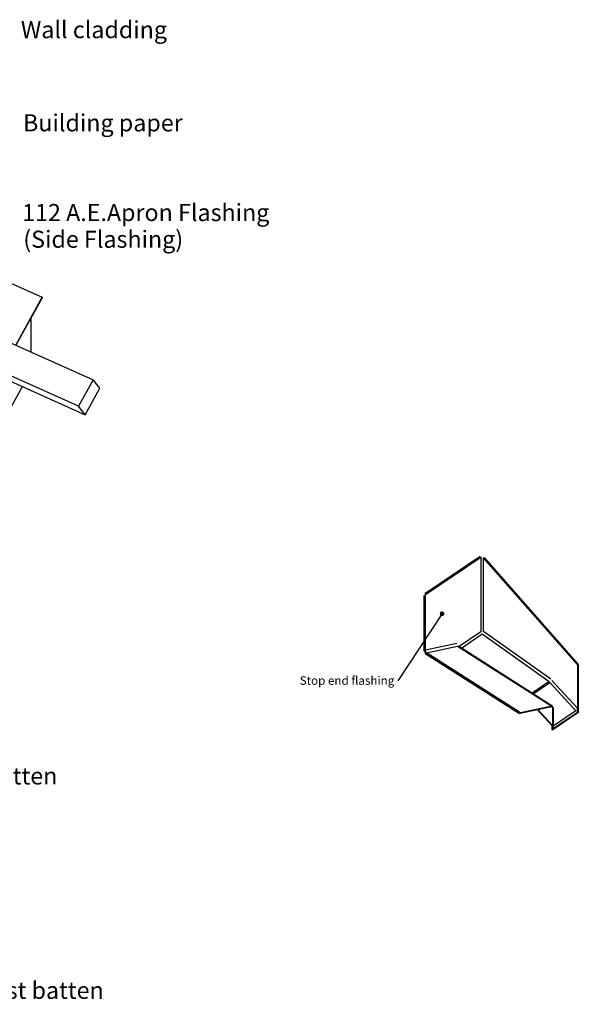
# Model space of a CAD drawing. Extents: x -282 to 2156, y -405 to 1127.
# Drawn here: x 1337 to 2156, y -321 to 1121 of the extents above; entities that cross this region are included whole.
import ezdxf

# ---------------------------------------------------------------- set-up
doc = ezdxf.new("R2010")
doc.units = 0
doc.layers.get('0').update_dxf_attribs({"linetype": 'CONTINUOUS'})
doc.styles.add('ARIAL', font='txt', dxfattribs={"height": 25})
doc.styles.add('ARIAL_1', font='txt', dxfattribs={"height": 12.5})

# ---------------------------------------------------------------- blocks, each defined once
blk = doc.blocks.new('*U7')
at = {"color": 250, "linetype": 'CONTINUOUS'}
for p, q in [((1953.8, 251.6), (1953.7, 251)), ((1953.7, 251), (1953.8, 250.3)), ((1954.1, 252.2), (1953.8, 251.6)), ((1953.8, 250.3), (1954.1, 249.7)), ((1954.5, 252.7), (1954.1, 252.2)), ((1954.1, 249.7), (1954.5, 249.2)), ((1955, 253.1), (1954.5, 252.7)), ((1954.5, 249.2), (1955, 248.8)), ((1955.6, 253.4), (1955, 253.1)), ((1955, 248.8), (1955.6, 248.6)), ((1956.2, 253.5), (1955.6, 253.4)), ((1956.2, 248.5), (1955.6, 248.6)), ((1956.9, 253.4), (1956.2, 253.5)), ((1956.9, 248.6), (1956.2, 248.5)), ((1956.9, 253.4), (1957.5, 253.1)), ((1957.5, 248.8), (1956.9, 248.6)), ((1957.5, 253.1), (1958, 252.7)), ((1958, 249.2), (1957.5, 248.8)), ((1958, 252.7), (1958.4, 252.2)), ((1958.4, 249.7), (1958, 249.2)), ((1958.4, 252.2), (1958.6, 251.6)), ((1958.6, 250.3), (1958.4, 249.7)), ((1958.6, 251.6), (1958.7, 251)), ((1958.7, 251), (1958.6, 250.3))]:
    blk.add_line(p, q, dxfattribs=at)
for points in [[(1953.8, 251.6), (1953.7, 251), (1958.7, 251)], [(1953.7, 251), (1953.8, 250.3), (1958.6, 250.3)], [(1954.1, 252.2), (1953.8, 251.6), (1958.6, 251.6)], [(1953.8, 250.3), (1954.1, 249.7), (1958.4, 249.7)], [(1954.5, 252.7), (1954.1, 252.2), (1958.4, 252.2)], [(1954.1, 249.7), (1954.5, 249.2), (1958, 249.2)], [(1955, 253.1), (1954.5, 252.7), (1958, 252.7)], [(1954.5, 249.2), (1955, 248.8), (1957.5, 248.8)], [(1955.6, 253.4), (1955, 253.1), (1957.5, 253.1)], [(1955, 248.8), (1955.6, 248.6), (1956.9, 248.6)], [(1956.2, 253.5), (1955.6, 253.4), (1956.9, 253.4)]]:
    blk.add_solid(points, dxfattribs=at)
at = {"color": 250, "linetype": 'CONTINUOUS', "extrusion": (0, 0, -1)}
for points in [[(-1953.7, 251), (-1958.7, 251), (-1958.6, 250.3)], [(-1953.8, 251.6), (-1958.6, 251.6), (-1958.7, 251)], [(-1953.8, 250.3), (-1958.6, 250.3), (-1958.4, 249.7)], [(-1954.1, 252.2), (-1958.4, 252.2), (-1958.6, 251.6)], [(-1954.1, 249.7), (-1958.4, 249.7), (-1958, 249.2)], [(-1954.5, 252.7), (-1958, 252.7), (-1958.4, 252.2)], [(-1954.5, 249.2), (-1958, 249.2), (-1957.5, 248.8)], [(-1955, 253.1), (-1957.5, 253.1), (-1958, 252.7)], [(-1955, 248.8), (-1957.5, 248.8), (-1956.9, 248.6)], [(-1955.6, 253.4), (-1956.9, 253.4), (-1957.5, 253.1)], [(-1955.6, 248.6), (-1956.9, 248.6), (-1956.2, 248.5)]]:
    blk.add_solid(points, dxfattribs=at)
blk = doc.blocks.new('*U8')
at = {"color": 241, "style": 'ARIAL_1'}
blk.add_text('Stop end flashing', height=12.5, dxfattribs=at).set_placement((1747.7, 147))
blk = doc.blocks.new('*U19')
at = {"style": 'ARIAL'}
blk.add_text('Underlay over first batten', height=25, dxfattribs=at).set_placement((1053.5, -313.1))
blk = doc.blocks.new('*U20')
at = {"style": 'ARIAL'}
blk.add_text('Tile batten', height=25, dxfattribs=at).set_placement((1220.9, 1))
blk = doc.blocks.new('*U21')
at = {"style": 'ARIAL'}
blk.add_text('Wall cladding', height=25, dxfattribs=at).set_placement((1339.1, 1094.2))
blk = doc.blocks.new('*U22')
at = {"style": 'ARIAL'}
blk.add_text('Building paper', height=25, dxfattribs=at).set_placement((1342.3, 957.7))
blk = doc.blocks.new('*U24')
at = {"style": 'ARIAL'}
for s, p in [('112 A.E.Apron Flashing', (1341, 826.3)), ('(Side Flashing)', (1342.7, 787.2))]:
    blk.add_text(s, height=25, dxfattribs=at).set_placement(p)

msp = doc.modelspace()

# ---------------------------------------------------------------- linework, layer by layer
for p, q in [((1331.6, 644.6), (1370.3, 714.7)), ((1353.8, 684), (1353.8, 634.6)), ((1209, 344.4), (1341.3, 583.9))]:
    msp.add_line(p, q)
at = {"color": 250}
for p, q in [((2012.2, 334.9), (1931.1, 280)), ((1929.9, 196.2), (1929.9, 277.7)), ((1954.8, 248.9), (1891.4, 152.8)), ((2118.5, 115.4), (1980.5, 203.4)), ((1931.7, 193), (2069.7, 105)), ((2116.9, 114.7), (2070.7, 104.9)), ((2117.1, 87.6), (2096.3, 110.3)), ((2154.5, 106.8), (2155.2, 106.4))]:
    msp.add_line(p, q, dxfattribs=at)
at = {"flags": 128}
for points in [[(1096.3, 837.1), (1370.3, 714.7), (1370.3, 714), (1331.9, 644.4)], [(1163.5, 719.6), (1445, 593.9), (1423.7, 555.2)], [(1268.3, 616.5), (1433.5, 542.7), (1423.7, 555.2), (1267.3, 625.1)], [(1433.5, 542.7), (1454.9, 581.3), (1445, 593.9)]]:
    msp.add_lwpolyline(points, dxfattribs=at)
at = {"color": 250, "flags": 128}
for points in [[(1977.9, 207.4), (1931.8, 197.6), (1931.8, 279.2), (2012.9, 334.1), (2012.9, 224.8), (1981.2, 203.3), (1981.2, 204.5)], [(2017.9, 333.7), (2155.9, 176.6), (2155.2, 176.1), (2017.2, 333.2)], [(2115.4, 155), (2017.2, 224.9), (2017.2, 333.2)], [(1931.1, 194.4), (1931.8, 194.8), (1931.8, 275.3), (1931.1, 274.8), (1931.1, 194.4), (2069.1, 106.4), (2069.8, 106.8), (1931.8, 194.8)], [(1984.5, 200.8), (2014.9, 221.4), (2113.1, 151.6), (2088.2, 134.7)], [(1933.4, 193.8), (1979.1, 203.5), (2117.2, 115.5), (2071, 105.7), (2069.8, 106.5)], [(2155.9, 176.6), (2155.9, 106.2), (2118.5, 80.8), (2118.5, 113.2), (2116.4, 114.6)], [(2119.2, 113.7), (2119.2, 82), (2155.2, 106.4), (2155.2, 176.1)], [(2089.6, 133.8), (2114.3, 150.5), (2152.4, 108.8), (2120.6, 87.3), (2119.2, 88.9)], [(2119.2, 82.9), (2154.5, 106.8), (2154.5, 112.6), (2117.3, 153.3)], [(2097, 110.5), (2117.1, 88.5), (2117.1, 81.7), (2118.5, 80.8)]]:
    msp.add_lwpolyline(points, dxfattribs=at)

# ---------------------------------------------------------------- block references
for name in ['*U21', '*U22', '*U24', '*U8', '*U20', '*U19']:
    msp.add_blockref(name, (0, 0))
at = {"color": 250, "linetype": 'CONTINUOUS'}
msp.add_blockref('*U7', (0, 0), dxfattribs=at)

doc.saveas('drawing.dxf')
